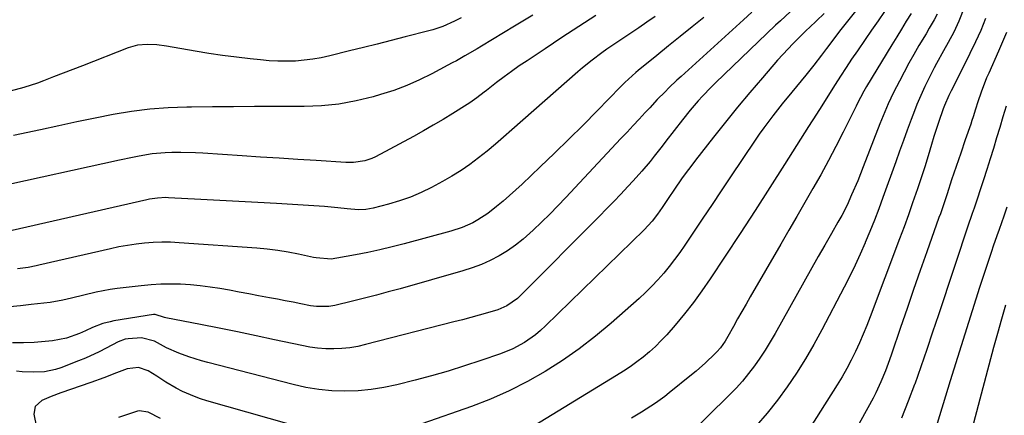
# Model space of a CAD drawing. Units: inches. Extents: x 1852004 to 1857333, y 452944 to 458351.
# Drawn here: x 1854409 to 1854729, y 455720 to 455849 of the extents above; entities that cross this region are included whole.
import ezdxf

# ---------------------------------------------------------------- set-up
doc = ezdxf.new("R2010")
doc.units = ezdxf.units.IN
doc.header["$MEASUREMENT"] = 0
doc.layers.add('7', color=7, linetype='Continuous')
doc.layers.add('8', color=7, linetype='Continuous')

msp = doc.modelspace()

# ---------------------------------------------------------------- linework, layer by layer
at = {"layer": '7', "color": 18}
for points in [[(1854688.73, 455861.8, 1848), (1854677.07, 455847.05, 1848), (1854675.35, 455844.86, 1848), (1854672.81, 455841.54, 1848), (1854671.13, 455839.31, 1848), (1854669.51, 455837.11, 1848), (1854667.02, 455833.83, 1848), (1854665.73, 455832.22, 1848), (1854664.42, 455830.62, 1848), (1854659.81, 455825.08, 1848), (1854656.69, 455821.27, 1848), (1854653.64, 455817.4, 1848), (1854650.7, 455813.45, 1848), (1854649.28, 455811.44, 1848), (1854647.89, 455809.4, 1848), (1854639.95, 455797.51, 1848), (1854636.94, 455793.01, 1848), (1854633.93, 455788.51, 1848), (1854630.93, 455784.02, 1848), (1854627.92, 455779.52, 1848), (1854625.1, 455775.28, 1848), (1854623.47, 455772.93, 1848), (1854621.78, 455770.61, 1848), (1854620.02, 455768.36, 1848), (1854618.21, 455766.14, 1848), (1854616.32, 455763.99, 1848), (1854614.37, 455761.91, 1848), (1854612.32, 455759.91, 1848), (1854610.22, 455757.97, 1848), (1854601.17, 455749.95, 1848), (1854596.06, 455745.68, 1848), (1854590.81, 455741.59, 1848), (1854585.35, 455737.79, 1848), (1854579.75, 455734.19, 1848), (1854573.95, 455730.92, 1848), (1854568.03, 455727.9, 1848), (1854561.94, 455725.25, 1848), (1854555.73, 455722.85, 1848), (1854539.62, 455717.19, 1848)], [(1854646.9, 455851.03, 1854), (1854644.15, 455848.56, 1854), (1854623.86, 455830.16, 1854), (1854622.54, 455828.94, 1854), (1854619.93, 455826.46, 1854), (1854618.65, 455825.2, 1854), (1854616.13, 455822.62, 1854), (1854613.67, 455820, 1854), (1854612.2, 455818.41, 1854), (1854610.24, 455816.29, 1854), (1854608.28, 455814.17, 1854), (1854606.31, 455812.06, 1854), (1854604.34, 455809.95, 1854), (1854586.42, 455790.84, 1854), (1854583.82, 455788.11, 1854), (1854581.18, 455785.41, 1854), (1854578.49, 455782.77, 1854), (1854575.77, 455780.16, 1854), (1854572.53, 455777.27, 1854), (1854570.05, 455775.29, 1854), (1854567.43, 455773.49, 1854), (1854564.72, 455771.81, 1854), (1854561.9, 455770.34, 1854), (1854559.01, 455769, 1854), (1854556.04, 455767.89, 1854), (1854553.01, 455766.91, 1854), (1854532.56, 455761.14, 1854), (1854528.72, 455760.09, 1854), (1854524.89, 455759.06, 1854), (1854521.04, 455758.07, 1854), (1854517.18, 455757.11, 1854), (1854511.4, 455755.71, 1854), (1854509.44, 455755.35, 1854), (1854505.44, 455755.29, 1854), (1854503.47, 455755.57, 1854), (1854500.35, 455756.19, 1854), (1854497.81, 455756.7, 1854), (1854495.27, 455757.2, 1854), (1854492.73, 455757.69, 1854), (1854490.18, 455758.17, 1854), (1854486.58, 455758.86, 1854), (1854483.44, 455759.45, 1854), (1854480.29, 455760.03, 1854), (1854477.15, 455760.61, 1854), (1854474, 455761.17, 1854), (1854470.85, 455761.67, 1854), (1854467.68, 455762.09, 1854), (1854464.5, 455762.38, 1854), (1854461.28, 455762.59, 1854), (1854458.07, 455762.65, 1854), (1854454.87, 455762.61, 1854), (1854451.67, 455762.41, 1854), (1854448.47, 455762.11, 1854), (1854440.69, 455761.17, 1854), (1854438.41, 455760.84, 1854), (1854433.88, 455760, 1854), (1854429.87, 455759.02, 1854), (1854425.79, 455758, 1854), (1854423.05, 455757.37, 1854), (1854418.9, 455756.69, 1854), (1854412.75, 455755.96, 1854), (1854409.3, 455755.59, 1854), (1854405.85, 455755.27, 1854)], [(1854659.29, 455851.2, 1852), (1854656.12, 455848.3, 1852), (1854654.56, 455846.82, 1852), (1854635.06, 455828.07, 1852), (1854633.62, 455826.65, 1852), (1854630.82, 455823.73, 1852), (1854629.46, 455822.24, 1852), (1854626.82, 455819.17, 1852), (1854624.29, 455816.02, 1852), (1854618.95, 455809.11, 1852), (1854617.67, 455807.46, 1852), (1854615.08, 455804.19, 1852), (1854613.77, 455802.55, 1852), (1854611.1, 455799.35, 1852), (1854608.32, 455796.23, 1852), (1854606.61, 455794.37, 1852), (1854604.33, 455791.91, 1852), (1854602.02, 455789.48, 1852), (1854599.69, 455787.07, 1852), (1854597.34, 455784.68, 1852), (1854571.48, 455758.7, 1852), (1854570.71, 455757.97, 1852), (1854567.25, 455755.51, 1852), (1854565.33, 455754.64, 1852), (1854564.32, 455754.29, 1852), (1854560.96, 455753.3, 1852), (1854558.25, 455752.51, 1852), (1854555.54, 455751.75, 1852), (1854552.81, 455751.01, 1852), (1854550.09, 455750.3, 1852), (1854521.36, 455742.93, 1852), (1854518.81, 455742.37, 1852), (1854516.24, 455741.94, 1852), (1854513.64, 455741.69, 1852), (1854511.03, 455741.56, 1852), (1854508.42, 455741.61, 1852), (1854505.81, 455741.79, 1852), (1854503.23, 455742.14, 1852), (1854500.65, 455742.61, 1852), (1854491.8, 455744.54, 1852), (1854485.8, 455745.83, 1852), (1854479.78, 455747.08, 1852), (1854473.76, 455748.29, 1852), (1854467.73, 455749.47, 1852), (1854456.51, 455751.62, 1852), (1854456.1, 455751.72, 1852), (1854453.01, 455752.74, 1852), (1854452.44, 455752.71, 1852), (1854439.55, 455750.63, 1852), (1854438.36, 455750.4, 1852), (1854436.04, 455749.77, 1852), (1854432.65, 455748.46, 1852), (1854430.44, 455747.48, 1852), (1854428.46, 455746.57, 1852), (1854424.19, 455745.01, 1852), (1854419.72, 455744.18, 1852), (1854417.26, 455743.92, 1852), (1854413.75, 455743.65, 1852), (1854410.23, 455743.49, 1852), (1854406.71, 455743.5, 1852)], [(1854689.98, 455851.26, 1846), (1854687.87, 455848.24, 1846), (1854685.77, 455845.22, 1846), (1854683.67, 455842.2, 1846), (1854681.14, 455838.54, 1846), (1854679.28, 455835.81, 1846), (1854677.45, 455833.08, 1846), (1854675.66, 455830.31, 1846), (1854673.89, 455827.54, 1846), (1854672.08, 455824.65, 1846), (1854669.54, 455820.61, 1846), (1854667.84, 455817.93, 1846), (1854665.29, 455813.89, 1846), (1854657.49, 455801.56, 1846), (1854652.72, 455794.06, 1846), (1854647.92, 455786.58, 1846), (1854643.08, 455779.13, 1846), (1854638.2, 455771.71, 1846), (1854633.33, 455764.34, 1846), (1854630.65, 455760.46, 1846), (1854627.87, 455756.65, 1846), (1854624.95, 455752.94, 1846), (1854621.93, 455749.32, 1846), (1854619.21, 455746.17, 1846), (1854617.42, 455744.23, 1846), (1854615.57, 455742.35, 1846), (1854613.61, 455740.59, 1846), (1854611.58, 455738.9, 1846), (1854609.47, 455737.3, 1846), (1854607.32, 455735.76, 1846), (1854605.13, 455734.29, 1846), (1854602.89, 455732.87, 1846), (1854572.26, 455714.18, 1846)], [(1854698.57, 455850.67, 1844), (1854697.01, 455848.12, 1844), (1854695.46, 455845.56, 1844), (1854693.9, 455843.01, 1844), (1854692.35, 455840.45, 1844), (1854684.11, 455826.9, 1844), (1854683.2, 455825.33, 1844), (1854681.1, 455821.28, 1844), (1854680.69, 455820.47, 1844), (1854676.48, 455812.03, 1844), (1854674.12, 455807.39, 1844), (1854671.71, 455802.78, 1844), (1854669.22, 455798.21, 1844), (1854666.68, 455793.67, 1844), (1854664.1, 455789.15, 1844), (1854661.51, 455784.63, 1844), (1854658.91, 455780.12, 1844), (1854656.3, 455775.61, 1844), (1854646.35, 455758.46, 1844), (1854644.97, 455756.07, 1844), (1854643.6, 455753.68, 1844), (1854642.24, 455751.29, 1844), (1854640.89, 455748.88, 1844), (1854639.05, 455745.61, 1844), (1854638.15, 455744.1, 1844), (1854636.63, 455741.95, 1844), (1854635.49, 455740.62, 1844), (1854634.88, 455739.99, 1844), (1854631.8, 455737.03, 1844), (1854628.8, 455734.36, 1844), (1854627.26, 455733.07, 1844), (1854620, 455727.21, 1844), (1854618.56, 455726.08, 1844), (1854615.59, 455723.92, 1844), (1854614.07, 455722.89, 1844), (1854610.97, 455720.93, 1844), (1854607.8, 455719.06, 1844)], [(1854615.4, 455849.63, 1858), (1854612.75, 455847.8, 1858), (1854610.09, 455845.99, 1858), (1854603, 455841.25, 1858), (1854599.73, 455839, 1858), (1854598.11, 455837.84, 1858), (1854594.93, 455835.47, 1858), (1854591.84, 455832.97, 1858), (1854590.33, 455831.68, 1858), (1854568.87, 455812.75, 1858), (1854566.21, 455810.44, 1858), (1854563.53, 455808.15, 1858), (1854560.82, 455805.91, 1858), (1854558.08, 455803.69, 1858), (1854555.28, 455801.57, 1858), (1854552.4, 455799.56, 1858), (1854549.42, 455797.7, 1858), (1854546.36, 455795.96, 1858), (1854542.76, 455794.04, 1858), (1854539.39, 455792.38, 1858), (1854535.94, 455790.9, 1858), (1854532.4, 455789.67, 1858), (1854528.8, 455788.61, 1858), (1854523.85, 455787.34, 1858), (1854521.47, 455786.91, 1858), (1854519.05, 455786.83, 1858), (1854515.4, 455787.09, 1858), (1854512.34, 455787.47, 1858), (1854508.06, 455787.86, 1858), (1854492.48, 455788.8, 1858), (1854486.33, 455789.17, 1858), (1854480.18, 455789.52, 1858), (1854474.03, 455789.85, 1858), (1854467.88, 455790.17, 1858), (1854457.35, 455790.71, 1858), (1854456.46, 455790.74, 1858), (1854453.8, 455790.63, 1858), (1854452.03, 455790.41, 1858), (1854451.16, 455790.25, 1858), (1854450.29, 455790.07, 1858), (1854400.29, 455778.64, 1858)], [(1854552.48, 455849.2, 1864), (1854550.29, 455848.14, 1864), (1854546.46, 455846.39, 1864), (1854543.25, 455845.32, 1864), (1854541.94, 455844.97, 1864), (1854534.23, 455843.01, 1864), (1854529.71, 455841.87, 1864), (1854525.19, 455840.72, 1864), (1854520.68, 455839.58, 1864), (1854516.16, 455838.45, 1864), (1854509.73, 455836.84, 1864), (1854506.97, 455836.23, 1864), (1854504.19, 455835.74, 1864), (1854501.38, 455835.41, 1864), (1854498.56, 455835.19, 1864), (1854495.72, 455835.12, 1864), (1854492.89, 455835.14, 1864), (1854490.06, 455835.28, 1864), (1854487.24, 455835.52, 1864), (1854483.9, 455835.87, 1864), (1854479.41, 455836.39, 1864), (1854474.94, 455836.97, 1864), (1854470.47, 455837.65, 1864), (1854466.02, 455838.39, 1864), (1854456.75, 455840.03, 1864), (1854453.59, 455840.45, 1864), (1854450.41, 455840.59, 1864), (1854447.28, 455840.3, 1864), (1854444.25, 455839.44, 1864), (1854429.46, 455833.66, 1864), (1854426.3, 455832.43, 1864), (1854423.13, 455831.2, 1864), (1854419.96, 455829.99, 1864), (1854416.79, 455828.78, 1864), (1854414.78, 455828.02, 1864), (1854410.39, 455826.53, 1864), (1854405.91, 455825.34, 1864)], [(1854575.71, 455850.1, 1862), (1854569.72, 455846.47, 1862), (1854559.02, 455840, 1862), (1854557.67, 455839.2, 1862), (1854553.6, 455836.83, 1862), (1854550.86, 455835.3, 1862), (1854549.48, 455834.55, 1862), (1854548.1, 455833.8, 1862), (1854542.89, 455831.03, 1862), (1854538.85, 455829.03, 1862), (1854534.73, 455827.21, 1862), (1854530.51, 455825.65, 1862), (1854526.22, 455824.26, 1862), (1854523.88, 455823.58, 1862), (1854518.34, 455822.22, 1862), (1854512.74, 455821.19, 1862), (1854507.08, 455820.62, 1862), (1854501.38, 455820.37, 1862), (1854492.06, 455820.36, 1862), (1854485.25, 455820.35, 1862), (1854478.45, 455820.32, 1862), (1854471.64, 455820.28, 1862), (1854464.84, 455820.22, 1862), (1854463.27, 455820.21, 1862), (1854457.27, 455819.98, 1862), (1854451.28, 455819.54, 1862), (1854445.33, 455818.76, 1862), (1854439.4, 455817.76, 1862), (1854433.5, 455816.58, 1862), (1854427.6, 455815.37, 1862), (1854421.7, 455814.12, 1862), (1854415.81, 455812.85, 1862), (1854407.05, 455810.93, 1862)], [(1854631.22, 455849.37, 1856), (1854627.42, 455846.28, 1856), (1854623.62, 455843.2, 1856), (1854619.82, 455840.11, 1856), (1854616.03, 455837.02, 1856), (1854609.94, 455832.06, 1856), (1854609.2, 455831.44, 1856), (1854605.6, 455828.21, 1856), (1854604.23, 455826.84, 1856), (1854596.56, 455818.94, 1856), (1854592.02, 455814.32, 1856), (1854587.44, 455809.74, 1856), (1854582.8, 455805.23, 1856), (1854578.13, 455800.75, 1856), (1854572.2, 455795.16, 1856), (1854570.17, 455793.28, 1856), (1854568.11, 455791.43, 1856), (1854566.02, 455789.62, 1856), (1854563.9, 455787.83, 1856), (1854561.07, 455785.59, 1856), (1854557.88, 455783.5, 1856), (1854556.2, 455782.58, 1856), (1854552.7, 455781.02, 1856), (1854549.06, 455779.84, 1856), (1854533.89, 455775.74, 1856), (1854529.97, 455774.73, 1856), (1854526.04, 455773.79, 1856), (1854522.08, 455772.94, 1856), (1854518.12, 455772.15, 1856), (1854512.06, 455771.03, 1856), (1854510.15, 455770.79, 1856), (1854505.36, 455771.13, 1856), (1854504.41, 455771.31, 1856), (1854499.58, 455772.36, 1856), (1854496.21, 455773.02, 1856), (1854492.82, 455773.58, 1856), (1854489.42, 455773.99, 1856), (1854486, 455774.31, 1856), (1854460.82, 455776.09, 1856), (1854458.01, 455776.22, 1856), (1854455.21, 455776.25, 1856), (1854452.4, 455776.15, 1856), (1854449.6, 455775.95, 1856), (1854446.8, 455775.62, 1856), (1854444.02, 455775.22, 1856), (1854441.26, 455774.71, 1856), (1854438.51, 455774.13, 1856), (1854415.26, 455768.74, 1856), (1854414.39, 455768.55, 1856), (1854411.77, 455768.04, 1856), (1854410.02, 455767.78, 1856), (1854409.13, 455767.69, 1856), (1854408.25, 455767.62, 1856)], [(1854707.01, 455850.44, 1842), (1854706.03, 455848.6, 1842), (1854704.48, 455845.88, 1842), (1854703.43, 455844.08, 1842), (1854701.15, 455840.2, 1842), (1854699.5, 455837.34, 1842), (1854697.89, 455834.47, 1842), (1854696.33, 455831.57, 1842), (1854694.8, 455828.66, 1842), (1854692.91, 455824.98, 1842), (1854691.11, 455821.21, 1842), (1854690.02, 455818.64, 1842), (1854688.46, 455814.76, 1842), (1854683.07, 455800.73, 1842), (1854682.16, 455798.44, 1842), (1854681.24, 455796.17, 1842), (1854679.28, 455791.66, 1842), (1854677.77, 455788.34, 1842), (1854676.05, 455784.96, 1842), (1854674.82, 455782.75, 1842), (1854672.68, 455779.04, 1842), (1854670.55, 455775.33, 1842), (1854669.49, 455773.47, 1842), (1854668.44, 455771.6, 1842), (1854654.42, 455746.56, 1842), (1854652.84, 455743.86, 1842), (1854651.21, 455741.19, 1842), (1854649.48, 455738.58, 1842), (1854647.69, 455736.01, 1842), (1854645.79, 455733.52, 1842), (1854643.81, 455731.1, 1842), (1854641.71, 455728.78, 1842), (1854639.54, 455726.53, 1842), (1854625.48, 455712.73, 1842)], [(1854722.8, 455848.99, 1838), (1854721.22, 455845.16, 1838), (1854719.51, 455841.38, 1838), (1854717.71, 455837.64, 1838), (1854715.57, 455833.36, 1838), (1854714.78, 455831.79, 1838), (1854713.19, 455828.66, 1838), (1854711.59, 455825.53, 1838), (1854710.84, 455823.95, 1838), (1854709.49, 455820.71, 1838), (1854709.05, 455819.59, 1838), (1854707.44, 455815.16, 1838), (1854706.7, 455812.93, 1838), (1854706, 455810.67, 1838), (1854705.2, 455807.98, 1838), (1854704.11, 455804.39, 1838), (1854703, 455800.8, 1838), (1854701.84, 455797.22, 1838), (1854700.66, 455793.65, 1838), (1854699.08, 455789.03, 1838), (1854697.71, 455785.13, 1838), (1854696.3, 455781.25, 1838), (1854694.86, 455777.37, 1838), (1854685.31, 455752.03, 1838), (1854684.18, 455749.16, 1838), (1854683.01, 455746.3, 1838), (1854681.78, 455743.48, 1838), (1854680.5, 455740.67, 1838), (1854679.13, 455737.9, 1838), (1854677.7, 455735.17, 1838), (1854676.17, 455732.5, 1838), (1854674.57, 455729.86, 1838), (1854663.75, 455712.69, 1838)], [(1854729.55, 455844.45, 1836), (1854728.29, 455841.42, 1836), (1854726.99, 455838.42, 1836), (1854723.79, 455831.25, 1836), (1854723.13, 455829.72, 1836), (1854721.33, 455825.06, 1836), (1854720.25, 455821.91, 1836), (1854719.49, 455819.49, 1836), (1854718.74, 455817.07, 1836), (1854718.34, 455815.87, 1836), (1854717.94, 455814.67, 1836), (1854716.2, 455809.57, 1836), (1854714.71, 455805.22, 1836), (1854713.22, 455800.88, 1836), (1854711.75, 455796.53, 1836), (1854710.28, 455791.96, 1836), (1854709.43, 455789.38, 1836), (1854708.1, 455785.53, 1836), (1854707.65, 455784.25, 1836), (1854703.72, 455773.16, 1836), (1854701.55, 455767.02, 1836), (1854699.41, 455760.87, 1836), (1854697.29, 455754.7, 1836), (1854695.19, 455748.54, 1836), (1854692.26, 455739.88, 1836), (1854691.62, 455738.04, 1836), (1854690.27, 455734.39, 1836), (1854688.8, 455730.79, 1836), (1854687.13, 455727.28, 1836), (1854686.23, 455725.56, 1836), (1854673.72, 455702.76, 1836)], [(1854729.5, 455820.45, 1834), (1854728.44, 455817.03, 1834), (1854727.4, 455813.6, 1834), (1854726.38, 455810.18, 1834), (1854725.35, 455806.75, 1834), (1854724.3, 455803.33, 1834), (1854723.21, 455799.92, 1834), (1854722.1, 455796.52, 1834), (1854719.05, 455787.32, 1834), (1854718.47, 455785.61, 1834), (1854717.87, 455783.91, 1834), (1854717.48, 455782.77, 1834), (1854707.46, 455752.67, 1834), (1854705.57, 455747.02, 1834), (1854703.66, 455741.39, 1834), (1854701.72, 455735.76, 1834), (1854699.77, 455730.13, 1834), (1854699.72, 455730.01, 1834), (1854697.68, 455724.5, 1834), (1854695.51, 455719.03, 1834)], [(1854729.65, 455787.66, 1832), (1854728.7, 455784.74, 1832), (1854727.17, 455780.41, 1832), (1854726.39, 455778.28, 1832), (1854725.22, 455774.92, 1832), (1854724.66, 455773.23, 1832), (1854720.84, 455761.49, 1832), (1854718.4, 455753.92, 1832), (1854716, 455746.34, 1832), (1854713.64, 455738.74, 1832), (1854711.31, 455731.14, 1832), (1854706.35, 455714.8, 1832)], [(1854503, 455715.25, 1848), (1854469.77, 455724.68, 1848), (1854467.75, 455725.31, 1848), (1854465.77, 455726.02, 1848), (1854461.9, 455727.7, 1848), (1854459.86, 455728.74, 1848), (1854456.54, 455730.71, 1848), (1854453.57, 455732.73, 1848), (1854450.72, 455734.4, 1848), (1854447.65, 455735.53, 1848), (1854443.92, 455735.07, 1848), (1854440.49, 455733.76, 1848), (1854436.33, 455732.17, 1848), (1854432.15, 455730.67, 1848), (1854422.36, 455727.27, 1848), (1854419.26, 455726.09, 1848), (1854416.24, 455724.72, 1848), (1854414.08, 455722.82, 1848), (1854413.59, 455720.36, 1848), (1854414.51, 455716.12, 1848)], [(1854454.71, 455718.88, 1846), (1854450.78, 455721.02, 1846), (1854447.85, 455721.42, 1846), (1854447.27, 455721.27, 1846), (1854441.15, 455719.2, 1846)]]:
    msp.add_polyline3d(points, dxfattribs=at)
at = {"layer": '8', "color": 18}
for points in [[(1854717.96, 455858.16, 1840), (1854714.07, 455848.14, 1840), (1854713.58, 455846.94, 1840), (1854712.5, 455844.59, 1840), (1854710.68, 455841.16, 1840), (1854709.12, 455838.46, 1840), (1854706.84, 455834.37, 1840), (1854706.13, 455832.99, 1840), (1854703.08, 455826.88, 1840), (1854702.15, 455824.95, 1840), (1854700.45, 455821.02, 1840), (1854699.67, 455819.02, 1840), (1854698.62, 455816.17, 1840), (1854697.35, 455812.73, 1840), (1854696.1, 455809.29, 1840), (1854694.85, 455805.84, 1840), (1854693.61, 455802.39, 1840), (1854689.44, 455790.77, 1840), (1854688.08, 455787.09, 1840), (1854686.68, 455783.42, 1840), (1854685.22, 455779.77, 1840), (1854683.71, 455776.14, 1840), (1854683.67, 455776.04, 1840), (1854682.07, 455772.4, 1840), (1854680.41, 455768.78, 1840), (1854678.67, 455765.21, 1840), (1854676.87, 455761.66, 1840), (1854669.58, 455747.71, 1840), (1854666.98, 455742.96, 1840), (1854664.26, 455738.28, 1840), (1854661.37, 455733.71, 1840), (1854658.35, 455729.21, 1840), (1854655.14, 455724.85, 1840), (1854651.79, 455720.6, 1840), (1854648.23, 455716.53, 1840)], [(1854596.12, 455850.01, 1860), (1854590.62, 455846.43, 1860), (1854585.14, 455842.82, 1860), (1854579.67, 455839.2, 1860), (1854573.82, 455835.3, 1860), (1854571.3, 455833.59, 1860), (1854568.8, 455831.83, 1860), (1854566.35, 455830.03, 1860), (1854563.92, 455828.18, 1860), (1854560.64, 455825.63, 1860), (1854559.88, 455825.04, 1860), (1854557.57, 455823.25, 1860), (1854555.2, 455821.56, 1860), (1854554.38, 455821.03, 1860), (1854549.74, 455818.11, 1860), (1854546.57, 455816.16, 1860), (1854543.38, 455814.27, 1860), (1854540.15, 455812.43, 1860), (1854536.89, 455810.65, 1860), (1854524.58, 455804.06, 1860), (1854523.45, 455803.53, 1860), (1854521.11, 455802.73, 1860), (1854517.41, 455802.2, 1860), (1854514.91, 455802.21, 1860), (1854505.35, 455802.79, 1860), (1854499.33, 455803.17, 1860), (1854493.3, 455803.54, 1860), (1854487.27, 455803.94, 1860), (1854481.24, 455804.33, 1860), (1854468.51, 455805.18, 1860), (1854466.12, 455805.31, 1860), (1854461.34, 455805.44, 1860), (1854458.46, 455805.44, 1860), (1854456.31, 455805.36, 1860), (1854452.04, 455804.95, 1860), (1854447.81, 455804.23, 1860), (1854445.69, 455803.82, 1860), (1854441.48, 455802.94, 1860), (1854400.99, 455794.06, 1860)], [(1854670.33, 455850.62, 1850), (1854667.91, 455848.25, 1850), (1854665.57, 455846.14, 1850), (1854664.66, 455845.27, 1850), (1854662.02, 455842.66, 1850), (1854660.27, 455840.9, 1850), (1854656.87, 455837.28, 1850), (1854655.22, 455835.42, 1850), (1854650.29, 455829.73, 1850), (1854646.23, 455824.98, 1850), (1854642.22, 455820.18, 1850), (1854638.29, 455815.32, 1850), (1854634.41, 455810.42, 1850), (1854628.6, 455802.96, 1850), (1854627.05, 455800.93, 1850), (1854625.53, 455798.89, 1850), (1854624.04, 455796.82, 1850), (1854621.72, 455793.48, 1850), (1854619.71, 455790.52, 1850), (1854617.71, 455787.55, 1850), (1854616.23, 455785.37, 1850), (1854614.49, 455783.1, 1850), (1854611.9, 455780.3, 1850), (1854579.86, 455749.03, 1850), (1854578.25, 455747.55, 1850), (1854576.59, 455746.16, 1850), (1854573.03, 455743.65, 1850), (1854569.22, 455741.55, 1850), (1854565.19, 455739.92, 1850), (1854558.79, 455737.73, 1850), (1854553.5, 455736, 1850), (1854548.18, 455734.35, 1850), (1854542.83, 455732.84, 1850), (1854537.45, 455731.41, 1850), (1854531.49, 455729.9, 1850), (1854527.33, 455729.01, 1850), (1854523.15, 455728.33, 1850), (1854518.92, 455727.96, 1850), (1854514.67, 455727.8, 1850), (1854510.42, 455727.96, 1850), (1854506.2, 455728.33, 1850), (1854502.02, 455729.03, 1850), (1854497.86, 455729.94, 1850), (1854470.16, 455737.12, 1850), (1854468.09, 455737.69, 1850), (1854464, 455738.97, 1850), (1854460.72, 455740.15, 1850), (1854456.7, 455741.95, 1850), (1854452.82, 455744.05, 1850), (1854448.54, 455745.19, 1850), (1854444.24, 455744.85, 1850), (1854443.27, 455744.69, 1850), (1854440.97, 455743.82, 1850), (1854437.07, 455741.74, 1850), (1854434.88, 455740.62, 1850), (1854430.42, 455738.57, 1850), (1854428.15, 455737.64, 1850), (1854422.35, 455735.4, 1850), (1854420.62, 455734.82, 1850), (1854417.07, 455734.1, 1850), (1854413.42, 455733.94, 1850), (1854409.77, 455734.14, 1850), (1854407.94, 455734.35, 1850)], [(1854729.27, 455755.75, 1830), (1854727.91, 455751.18, 1830), (1854726.61, 455746.6, 1830), (1854725.35, 455742, 1830), (1854713.84, 455698.58, 1830)]]:
    msp.add_polyline3d(points, dxfattribs=at)

doc.saveas('drawing.dxf')
